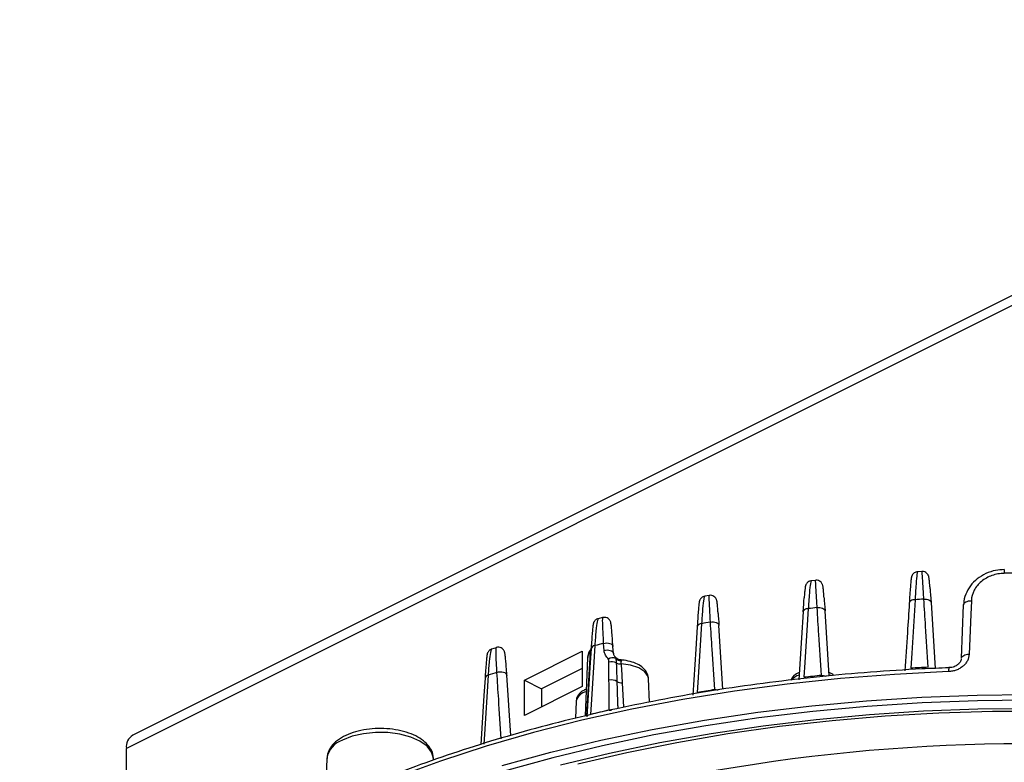
# Model space of a CAD drawing. Extents: x 25 to 435, y 25 to 312.
# Drawn here: x 273 to 297, y 209 to 227 of the extents above; entities that cross this region are included whole.
import ezdxf

# ---------------------------------------------------------------- set-up
doc = ezdxf.new("R2010")
doc.units = 0
doc.header["$LTSCALE"] = 5
doc.layers.get('0').update_dxf_attribs({"linetype": 'CONTINUOUS'})

msp = doc.modelspace()

# ---------------------------------------------------------------- linework, layer by layer
for p, q in [((311.115, 227.124), (276.043, 209.588)), ((310.959, 226.799), (275.887, 209.263)), ((295.394, 213.6), (295.285, 213.594)), ((292.784, 213.384), (292.675, 213.372)), ((290.175, 213.013), (290.066, 212.994)), ((295.44, 212.922), (295.473, 212.924)), ((295.473, 212.924), (295.505, 212.921)), ((292.557, 212.683), (292.536, 212.675)), ((292.581, 212.689), (292.557, 212.683)), ((292.607, 212.692), (292.581, 212.689)), ((292.607, 212.692), (292.59, 212.429)), ((292.823, 212.716), (292.858, 212.719)), ((292.858, 212.719), (292.893, 212.718)), ((292.893, 212.718), (292.926, 212.713)), ((292.926, 212.713), (292.956, 212.703)), ((292.956, 212.703), (292.981, 212.689)), ((292.981, 212.689), (293, 212.673)), ((295.085, 212.844), (295.082, 212.83)), ((295.082, 212.83), (295.082, 212.827)), ((295.093, 212.859), (295.085, 212.844)), ((295.106, 212.873), (295.093, 212.859)), ((295.123, 212.886), (295.106, 212.873)), ((295.144, 212.896), (295.123, 212.886)), ((295.169, 212.904), (295.144, 212.896)), ((295.195, 212.909), (295.169, 212.904)), ((295.224, 212.911), (295.195, 212.909)), ((295.224, 212.911), (295.207, 212.648)), ((295.505, 212.921), (295.536, 212.915)), ((295.536, 212.915), (295.562, 212.905)), ((295.562, 212.905), (295.585, 212.891)), ((295.585, 212.891), (295.601, 212.876)), ((295.601, 212.876), (295.612, 212.858)), ((295.612, 212.858), (295.616, 212.839)), ((295.616, 212.839), (295.718, 211.227)), ((296.361, 211.474), (296.415, 212.786)), ((296.415, 212.786), (296.419, 212.806)), ((296.419, 212.806), (296.429, 212.825)), ((296.429, 212.825), (296.447, 212.842)), ((296.447, 212.842), (296.47, 212.857)), ((296.47, 212.857), (296.498, 212.87)), ((296.498, 212.87), (296.531, 212.879)), ((296.531, 212.879), (296.567, 212.884)), ((296.567, 212.884), (296.604, 212.886)), ((296.604, 212.886), (296.59, 212.547)), ((287.564, 212.471), (287.456, 212.445)), ((292.482, 212.612), (292.442, 211.975)), ((292.484, 212.625), (292.482, 212.612)), ((292.491, 212.639), (292.484, 212.625)), ((292.502, 212.653), (292.491, 212.639)), ((292.517, 212.665), (292.502, 212.653)), ((292.536, 212.675), (292.517, 212.665)), ((293, 212.673), (293.012, 212.654)), ((293.012, 212.654), (293.016, 212.634)), ((293.117, 211.042), (293.016, 212.636)), ((295.207, 212.648), (295.141, 211.597)), ((296.59, 212.547), (296.55, 211.574)), ((289.882, 212.245), (289.847, 211.695)), ((289.882, 212.245), (289.882, 212.243)), ((289.99, 212.323), (289.973, 212.058)), ((290.206, 212.359), (290.243, 212.365)), ((290.243, 212.365), (290.28, 212.366)), ((290.28, 212.366), (290.316, 212.362)), ((290.316, 212.362), (290.349, 212.352)), ((290.349, 212.352), (290.377, 212.339)), ((290.377, 212.339), (290.398, 212.321)), ((290.398, 212.321), (290.411, 212.301)), ((290.411, 212.301), (290.416, 212.279)), ((290.515, 210.718), (290.416, 212.281)), ((292.59, 212.429), (292.524, 211.375)), ((289.973, 212.058), (289.907, 211.002)), ((292.442, 211.975), (292.377, 210.944)), ((284.954, 211.734), (284.842, 211.698)), ((287.373, 211.787), (287.356, 211.522)), ((287.589, 211.838), (287.627, 211.847)), ((287.6, 211.668), (287.589, 211.838)), ((287.627, 211.847), (287.666, 211.85)), ((287.666, 211.85), (287.705, 211.847)), ((287.705, 211.847), (287.741, 211.838)), ((287.741, 211.838), (287.772, 211.825)), ((287.772, 211.825), (287.796, 211.806)), ((287.796, 211.806), (287.811, 211.785)), ((287.811, 211.785), (287.816, 211.764)), ((287.827, 211.594), (287.816, 211.764)), ((287.816, 211.764), (287.816, 211.761)), ((285.645, 210.938), (287.059, 211.645)), ((287.059, 211.645), (287.059, 210.779)), ((287.196, 211.488), (287.138, 210.061)), ((287.177, 210.07), (287.263, 211.634)), ((287.282, 211.713), (287.253, 211.252)), ((287.282, 211.713), (287.282, 211.711)), ((287.356, 211.522), (287.29, 210.464)), ((287.6, 211.668), (287.638, 211.677)), ((287.638, 211.677), (287.677, 211.68)), ((287.677, 211.68), (287.716, 211.677)), ((287.716, 211.677), (287.752, 211.669)), ((287.752, 211.669), (287.783, 211.655)), ((287.783, 211.655), (287.807, 211.637)), ((287.807, 211.637), (287.822, 211.615)), ((287.822, 211.615), (287.827, 211.594)), ((287.827, 211.594), (287.827, 211.592)), ((287.863, 211.512), (287.887, 211.469)), ((289.847, 211.695), (289.777, 210.573)), ((295.141, 211.597), (295.118, 211.231)), ((296.361, 211.474), (296.365, 211.493)), ((296.365, 211.493), (296.375, 211.512)), ((296.375, 211.512), (296.393, 211.53)), ((296.393, 211.53), (296.416, 211.545)), ((296.416, 211.545), (296.444, 211.557)), ((296.444, 211.557), (296.477, 211.566)), ((296.477, 211.566), (296.513, 211.572)), ((296.513, 211.572), (296.55, 211.574)), ((287.253, 211.252), (287.177, 210.038)), ((288.25, 211.305), (288.016, 211.337)), ((288.452, 211.237), (288.25, 211.305)), ((288.6, 211.14), (288.452, 211.237)), ((292.524, 211.375), (292.501, 211.008)), ((284.756, 211.059), (284.739, 210.795)), ((284.972, 211.128), (285.01, 211.14)), ((285.01, 211.14), (285.052, 211.146)), ((285.052, 211.146), (285.094, 211.145)), ((285.094, 211.145), (285.133, 211.137)), ((285.133, 211.137), (285.167, 211.123)), ((285.167, 211.123), (285.193, 211.104)), ((285.193, 211.104), (285.21, 211.081)), ((285.21, 211.081), (285.216, 211.056)), ((285.311, 209.581), (285.216, 211.058)), ((287.059, 211.221), (286.069, 210.726)), ((288.679, 211.025), (288.6, 211.14)), ((288.69, 210.968), (288.679, 211.025)), ((289.907, 211.002), (289.884, 210.635)), ((293.146, 211.054), (293.123, 211.063)), ((293.158, 211.049), (293.146, 211.054)), ((294.717, 211.08), (293.397, 210.978)), ((296.046, 211.148), (294.717, 211.08)), ((284.682, 210.99), (284.655, 210.565)), ((284.739, 210.795), (284.673, 209.735)), ((284.682, 210.99), (284.682, 210.988)), ((285.645, 210.072), (285.645, 210.938)), ((285.645, 210.938), (286.069, 210.726)), ((287.059, 210.779), (285.645, 210.072)), ((288.044, 210.871), (288.074, 210.274)), ((288.713, 210.4), (288.69, 210.968)), ((292.09, 210.841), (290.798, 210.669)), ((293.397, 210.978), (292.09, 210.841)), ((284.655, 210.565), (284.58, 209.365)), ((286.069, 210.726), (286.069, 210.284)), ((290.798, 210.669), (289.527, 210.465)), ((294.037, 210.435), (295.389, 210.522)), ((295.389, 210.522), (296.748, 210.572)), ((296.748, 210.572), (298.11, 210.586)), ((286.912, 210.418), (286.895, 210.006)), ((287.29, 210.464), (287.267, 210.097)), ((289.527, 210.465), (288.279, 210.227)), ((291.371, 210.153), (292.697, 210.312)), ((292.697, 210.312), (294.037, 210.435)), ((294.052, 210.296), (292.717, 210.174)), ((295.399, 210.382), (294.052, 210.296)), ((296.753, 210.433), (295.399, 210.382)), ((298.11, 210.447), (296.753, 210.433)), ((288.279, 210.227), (287.057, 209.956)), ((290.065, 209.959), (291.371, 210.153)), ((292.717, 210.174), (291.397, 210.016)), ((292.798, 209.978), (294.11, 210.098)), ((294.492, 210.055), (293.19, 209.944)), ((294.11, 210.098), (295.434, 210.183)), ((295.805, 210.13), (294.492, 210.055)), ((295.434, 210.183), (296.764, 210.233)), ((297.123, 210.17), (295.805, 210.13)), ((296.764, 210.233), (298.098, 210.247)), ((298.444, 210.174), (297.123, 210.17)), ((287.057, 209.956), (285.866, 209.654)), ((288.781, 209.731), (290.065, 209.959)), ((290.096, 209.822), (288.817, 209.595)), ((291.397, 210.016), (290.096, 209.822)), ((290.221, 209.633), (291.501, 209.822)), ((291.901, 209.799), (290.63, 209.62)), ((291.501, 209.822), (292.798, 209.978)), ((293.19, 209.944), (291.901, 209.799)), ((281.423, 209.563), (281.185, 209.468)), ((281.698, 209.627), (281.423, 209.563)), ((281.996, 209.657), (281.698, 209.627)), ((282.299, 209.653), (281.996, 209.657)), ((282.592, 209.614), (282.299, 209.653)), ((282.859, 209.542), (282.592, 209.614)), ((284.673, 209.735), (284.65, 209.368)), ((285.866, 209.654), (284.708, 209.32)), ((287.523, 209.468), (288.781, 209.731)), ((288.817, 209.595), (287.564, 209.333)), ((288.965, 209.409), (290.221, 209.633)), ((290.63, 209.62), (289.38, 209.406)), ((283.086, 209.441), (282.859, 209.542)), ((283.26, 209.317), (283.086, 209.441)), ((283.372, 209.176), (283.26, 209.317)), ((284.708, 209.32), (283.587, 208.957)), ((286.296, 209.172), (287.523, 209.468)), ((287.564, 209.333), (286.342, 209.038)), ((287.733, 209.152), (288.965, 209.409)), ((289.38, 209.406), (288.155, 209.16)), ((275.887, 206.336), (275.887, 209.263)), ((283.416, 209.025), (283.372, 209.176)), ((285.102, 208.843), (286.296, 209.172)), ((286.532, 208.862), (287.733, 209.152)), ((288.155, 209.16), (286.957, 208.881)), ((280.803, 209.02), (280.758, 207.907)), ((283.587, 208.957), (282.506, 208.565)), ((283.416, 209.02), (283.416, 209.025)), ((283.418, 208.979), (283.416, 209.02)), ((286.342, 209.038), (285.153, 208.711))]:
    msp.add_line(p, q)
for centre, radius, start, end in [((298.263, 213.584), 0.854, 175.5674, 181.8825), ((297.949, 162.979), 50.581, 89.3899, 90.6101), ((297.757, 166.581), 46.398, 96.1051, 96.3734), ((297.916, 164.796), 48.19, 92.9457, 93.203), ((289.987, 212.213), 0.11, 88.4701, 162.8659), ((297.342, 169.509), 43.44, 99.4547, 99.7437), ((287.379, 211.687), 0.1, 93.3869, 164.9068), ((296.528, 173.52), 39.347, 103.131, 103.4544), ((287.427, 211.47), 0.232, 134.8784, 175.7125), ((287.225, 211.677), 0.057, 312.2541, 348.0099), ((287.81, 211.31), 0.177, 64.0714, 126.7662), ((287.785, 211.138), 0.248, 63.0012, 105.5284), ((288.027, 211.618), 0.204, 226.7044, 266.5074), ((288.008, 211.624), 0.287, 247.2396, 271.5981), ((297.926, 162.586), 48.726, 92.7999, 93.3041), ((296.29, 211.176), 0.245, 164.3478, 186.5755), ((284.77, 210.97), 0.0906, 99.1915, 167.1109), ((295.15, 178.525), 34.155, 107.3368, 107.7172), ((292.537, 210.619), 0.471, 109.6114, 136.742), ((297.773, 164.414), 46.891, 95.9293, 96.4556), ((287.785, 210.706), 0.238, 57.3149, 105.9965), ((288.044, 211.132), 0.261, 240.0649, 270.1354), ((287.223, 210.342), 0.32, 100.9496, 166.4159), ((297.35, 167.445), 43.83, 99.2399, 99.8076), ((296.537, 171.478), 39.716, 102.8151, 103.4975), ((276.219, 209.303), 0.334, 121.7602, 186.9106), ((281.359, 208.933), 0.563, 107.9791, 171.1489), ((297.971, 164.936), 44.444, 82.8117, 102.3147)]:
    msp.add_arc(centre, radius, start, end)
for points, knots in [([(295.285, 213.591), (295.271, 213.591), (295.242, 213.589), (295.203, 213.568), (295.173, 213.54), (295.155, 213.514), (295.145, 213.492), (295.138, 213.474), (295.133, 213.451), (295.127, 213.415), (295.118, 213.335), (295.106, 213.183), (295.093, 213.013), (295.085, 212.877), (295.082, 212.825)], [0, 0, 0, 0, 0.026692, 0.059217, 0.086798, 0.110801, 0.13199, 0.15554, 0.194148, 0.289909, 0.486793, 0.676519, 0.876817, 1, 1, 1, 1]), ([(295.286, 213.584), (295.281, 213.575), (295.271, 213.556), (295.252, 213.345), (295.236, 213.11), (295.227, 212.968), (295.224, 212.911)], [0, 0, 0, 0, 0.300972, 0.649894, 0.860326, 1, 1, 1, 1]), ([(295.593, 213.175), (295.591, 213.195), (295.585, 213.28), (295.575, 213.379), (295.568, 213.441), (295.561, 213.476), (295.551, 213.503), (295.535, 213.533), (295.506, 213.566), (295.46, 213.592), (295.418, 213.604), (295.396, 213.599), (295.393, 213.598)], [0, 0, 0, 0, 0.091568, 0.379093, 0.673451, 0.758945, 0.801561, 0.83766, 0.882443, 0.934144, 0.990068, 1, 1, 1, 1]), ([(295.44, 212.922), (295.432, 213.054), (295.417, 213.322), (295.4, 213.561), (295.396, 213.58), (295.395, 213.589)], [0, 0, 0, 0, 0.339274, 0.693972, 1, 1, 1, 1]), ([(297.412, 213.647), (297.341, 213.643), (297.185, 213.636), (296.956, 213.557), (296.744, 213.428), (296.572, 213.254), (296.462, 213.047), (296.411, 212.885), (296.418, 212.799), (296.419, 212.789)], [0, 0, 0, 0, 0.141367, 0.308823, 0.476776, 0.644221, 0.811713, 0.977547, 1, 1, 1, 1]), ([(297.41, 213.556), (297.358, 213.556), (297.307, 213.551), (297.207, 213.533), (297.157, 213.52), (297.061, 213.486), (297.016, 213.466), (296.929, 213.417), (296.888, 213.389), (296.814, 213.327), (296.781, 213.294), (296.721, 213.221), (296.695, 213.182), (296.632, 213.062), (296.608, 212.974), (296.604, 212.886)], [0, 0, 0, 0, 0.125, 0.125, 0.25, 0.25, 0.375, 0.375, 0.5, 0.5, 0.625, 0.625, 0.75, 0.75, 1, 1, 1, 1]), ([(292.677, 213.371), (292.673, 213.371), (292.651, 213.371), (292.617, 213.355), (292.582, 213.33), (292.56, 213.302), (292.547, 213.278), (292.54, 213.259), (292.535, 213.239), (292.529, 213.209), (292.522, 213.148), (292.513, 213.06), (292.507, 212.976), (292.505, 212.954)], [0, 0, 0, 0, 0.011633, 0.064111, 0.107581, 0.145405, 0.178317, 0.21119, 0.258262, 0.36135, 0.611091, 0.896592, 1, 1, 1, 1]), ([(292.676, 213.364), (292.67, 213.354), (292.658, 213.332), (292.636, 213.121), (292.619, 212.889), (292.61, 212.748), (292.607, 212.692)], [0, 0, 0, 0, 0.309287, 0.653918, 0.862253, 1, 1, 1, 1]), ([(292.994, 212.954), (292.992, 212.979), (292.985, 213.067), (292.976, 213.168), (292.968, 213.227), (292.961, 213.264), (292.95, 213.292), (292.933, 213.323), (292.901, 213.356), (292.853, 213.38), (292.81, 213.39), (292.787, 213.384), (292.783, 213.383)], [0, 0, 0, 0, 0.107853, 0.387817, 0.676352, 0.761719, 0.801367, 0.837644, 0.88277, 0.934137, 0.989115, 1, 1, 1, 1]), ([(292.823, 212.716), (292.816, 212.84), (292.801, 213.104), (292.788, 213.344), (292.786, 213.364), (292.786, 213.373)], [0, 0, 0, 0, 0.322765, 0.68594, 1, 1, 1, 1]), ([(295.593, 213.175), (295.593, 213.174), (295.599, 213.104), (295.608, 212.97), (295.616, 212.839)], [0, 0, 0, 0, 0.017644, 1, 1, 1, 1]), ([(290.066, 212.993), (290.06, 212.992), (290.037, 212.991), (290.004, 212.971), (289.973, 212.945), (289.954, 212.918), (289.944, 212.896), (289.938, 212.877), (289.932, 212.854), (289.926, 212.817), (289.917, 212.737), (289.905, 212.587), (289.893, 212.421), (289.885, 212.289), (289.882, 212.241)], [0, 0, 0, 0, 0.013796, 0.04748, 0.076021, 0.100956, 0.123218, 0.1484, 0.190414, 0.292766, 0.491116, 0.681881, 0.883455, 1, 1, 1, 1]), ([(290.067, 212.99), (290.059, 212.977), (290.043, 212.95), (290.016, 212.715), (289.999, 212.454), (289.99, 212.323)], [0, 0, 0, 0, 0.321573, 0.660386, 1, 1, 1, 1]), ([(290.396, 212.572), (290.393, 212.604), (290.386, 212.699), (290.376, 212.804), (290.369, 212.861), (290.36, 212.898), (290.348, 212.93), (290.328, 212.961), (290.292, 212.994), (290.241, 213.015), (290.197, 213.021), (290.176, 213.014), (290.173, 213.013)], [0, 0, 0, 0, 0.137559, 0.404801, 0.683824, 0.768911, 0.805442, 0.842232, 0.887646, 0.938421, 0.991801, 1, 1, 1, 1]), ([(290.206, 212.359), (290.2, 212.472), (290.186, 212.729), (290.175, 212.973), (290.176, 212.992), (290.177, 213.001)], [0, 0, 0, 0, 0.294543, 0.671569, 1, 1, 1, 1]), ([(292.482, 212.61), (292.49, 212.744), (292.499, 212.88), (292.505, 212.952), (292.505, 212.954)], [0, 0, 0, 0, 0.974471, 1, 1, 1, 1]), ([(292.994, 212.954), (292.994, 212.952), (293, 212.885), (293.008, 212.758), (293.016, 212.634)], [0, 0, 0, 0, 0.025329, 1, 1, 1, 1]), ([(292.929, 211.055), (292.908, 211.388), (292.886, 211.721), (292.865, 212.054), (292.851, 212.274), (292.837, 212.495), (292.823, 212.716)], [0.00183729, 0.00183729, 0.00183729, 0.00183729, 0.008, 0.008, 0.008, 0.01208378, 0.01208378, 0.01208378, 0.01208378]), ([(295.082, 212.83), (295.067, 212.588), (295.032, 212.033), (294.997, 211.478), (294.977, 211.165)], [0, 0, 0, 0, 0.435261, 1, 1, 1, 1]), ([(295.546, 211.254), (295.525, 211.589), (295.503, 211.924), (295.482, 212.258), (295.468, 212.48), (295.454, 212.701), (295.44, 212.922)], [0.00183603, 0.00183603, 0.00183603, 0.00183603, 0.008, 0.008, 0.008, 0.01207542, 0.01207542, 0.01207542, 0.01207542]), ([(287.456, 212.445), (287.442, 212.441), (287.414, 212.433), (287.381, 212.408), (287.359, 212.38), (287.346, 212.356), (287.339, 212.337), (287.333, 212.315), (287.327, 212.28), (287.319, 212.21), (287.306, 212.068), (287.294, 211.901), (287.285, 211.764), (287.282, 211.709)], [0, 0, 0, 0, 0.029994, 0.060769, 0.087683, 0.111455, 0.136133, 0.173041, 0.258672, 0.466279, 0.659358, 0.863599, 1, 1, 1, 1]), ([(287.456, 212.446), (287.447, 212.43), (287.429, 212.398), (287.399, 212.167), (287.382, 211.914), (287.373, 211.787)], [0, 0, 0, 0, 0.336732, 0.667591, 1, 1, 1, 1]), ([(287.589, 211.838), (287.584, 211.932), (287.571, 212.177), (287.561, 212.429), (287.566, 212.448), (287.568, 212.458)], [0, 0, 0, 0, 0.248544, 0.646525, 1, 1, 1, 1]), ([(287.816, 211.763), (287.811, 211.835), (287.802, 211.981), (287.789, 212.147), (287.777, 212.274), (287.769, 212.324), (287.76, 212.366), (287.742, 212.404), (287.716, 212.437), (287.673, 212.466), (287.619, 212.482), (287.583, 212.475), (287.566, 212.472)], [0, 0, 0, 0, 0.181976, 0.369954, 0.563446, 0.769014, 0.835185, 0.862148, 0.892015, 0.927506, 0.966163, 1, 1, 1, 1]), ([(290.396, 212.572), (290.396, 212.57), (290.401, 212.508), (290.409, 212.392), (290.416, 212.279)], [0, 0, 0, 0, 0.03053, 1, 1, 1, 1]), ([(290.312, 210.707), (290.291, 211.038), (290.27, 211.369), (290.248, 211.7), (290.234, 211.919), (290.22, 212.139), (290.206, 212.359)], [0.00183895, 0.00183895, 0.00183895, 0.00183895, 0.008, 0.008, 0.008, 0.01209487, 0.01209487, 0.01209487, 0.01209487]), ([(284.972, 211.128), (284.968, 211.205), (284.956, 211.438), (284.948, 211.686), (284.954, 211.715), (284.957, 211.728)], [0, 0, 0, 0, 0.20854, 0.625745, 1, 1, 1, 1]), ([(285.216, 211.058), (285.216, 211.059), (285.211, 211.139), (285.202, 211.267), (285.189, 211.43), (285.177, 211.548), (285.172, 211.591), (285.159, 211.636), (285.144, 211.668), (285.118, 211.702), (285.075, 211.732), (285.019, 211.746), (284.975, 211.745), (284.955, 211.735), (284.953, 211.734)], [0, 0, 0, 0, 0.000859, 0.184532, 0.368346, 0.560483, 0.769437, 0.820117, 0.849692, 0.880116, 0.916174, 0.955414, 0.99538, 1, 1, 1, 1]), ([(287.283, 211.728), (287.283, 211.727), (287.281, 211.718), (287.273, 211.696), (287.261, 211.679), (287.255, 211.67)], [0, 0, 0, 0, 0.054581, 0.530453, 1, 1, 1, 1]), ([(284.842, 211.698), (284.828, 211.692), (284.801, 211.681), (284.771, 211.653), (284.753, 211.626), (284.742, 211.604), (284.735, 211.584), (284.73, 211.559), (284.723, 211.518), (284.714, 211.432), (284.702, 211.281), (284.691, 211.13), (284.684, 211.017), (284.682, 210.986)], [0, 0, 0, 0, 0.032575, 0.063385, 0.090545, 0.115522, 0.145901, 0.200673, 0.327584, 0.529937, 0.721228, 0.923579, 1, 1, 1, 1]), ([(284.843, 211.696), (284.842, 211.697), (284.833, 211.718), (284.812, 211.628), (284.782, 211.426), (284.764, 211.182), (284.756, 211.059)], [0, 0, 0, 0, 0.015985, 0.353404, 0.675433, 1, 1, 1, 1]), ([(287.259, 211.667), (287.251, 211.658), (287.217, 211.611), (287.19, 211.545), (287.198, 211.493), (287.199, 211.487)], [0, 0, 0, 0, 0.192192, 0.906836, 1, 1, 1, 1]), ([(287.263, 211.634), (287.264, 211.64), (287.264, 211.649), (287.264, 211.661), (287.263, 211.667), (287.261, 211.673), (287.259, 211.675), (287.257, 211.67), (287.257, 211.669)], [0, 0, 0, 0, 0.156313, 0.227721, 0.478792, 0.500155, 0.919807, 1, 1, 1, 1]), ([(287.704, 211.452), (287.695, 211.47), (287.683, 211.486), (287.659, 211.519), (287.648, 211.535), (287.617, 211.587), (287.603, 211.625), (287.6, 211.668)], [0, 0, 0, 0, 0.25, 0.25, 0.5, 0.5, 1, 1, 1, 1]), ([(287.827, 211.592), (287.831, 211.575), (287.836, 211.554), (287.851, 211.533), (287.858, 211.521), (287.863, 211.512)], [0, 0, 0, 0, 0.476241, 0.595876, 1, 1, 1, 1]), ([(288.016, 211.433), (288.011, 211.433), (287.984, 211.431), (287.94, 211.449), (287.895, 211.478), (287.875, 211.503), (287.867, 211.514)], [0, 0, 0, 0, 0.082676, 0.460591, 0.765178, 1, 1, 1, 1]), ([(296.55, 211.574), (296.548, 211.518), (296.532, 211.464), (296.493, 211.388), (296.477, 211.364), (296.439, 211.318), (296.419, 211.297), (296.372, 211.258), (296.346, 211.24), (296.292, 211.209), (296.264, 211.196), (296.204, 211.174), (296.173, 211.165), (296.11, 211.153), (296.079, 211.149), (296.046, 211.148)], [0, 0, 0, 0, 0.25, 0.25, 0.375, 0.375, 0.5, 0.5, 0.625, 0.625, 0.75, 0.75, 0.875, 0.875, 1, 1, 1, 1]), ([(296.054, 211.242), (295.832, 211.233), (295.19, 211.206), (294.133, 211.138), (292.886, 211.027), (291.651, 210.884), (290.432, 210.712), (289.232, 210.508), (288.054, 210.275), (286.9, 210.013), (285.773, 209.722), (284.677, 209.403), (283.613, 209.057), (282.585, 208.684), (281.595, 208.286), (280.645, 207.864), (279.738, 207.417), (278.877, 206.949), (278.062, 206.459), (277.297, 205.948), (276.583, 205.419), (275.923, 204.872), (275.317, 204.308), (274.768, 203.729), (274.277, 203.137), (273.847, 202.532), (273.508, 201.982), (273.34, 201.63), (273.271, 201.487)], [0, 0, 0, 0, 0.020858, 0.060481, 0.100108, 0.139736, 0.179368, 0.219002, 0.25864, 0.298283, 0.33793, 0.377583, 0.417242, 0.456908, 0.496582, 0.536263, 0.575952, 0.615649, 0.655354, 0.695065, 0.73478, 0.774495, 0.814205, 0.853901, 0.893574, 0.933212, 0.972802, 1, 1, 1, 1]), ([(287.718, 211.377), (287.718, 211.391), (287.717, 211.404), (287.714, 211.422), (287.712, 211.429), (287.709, 211.441), (287.707, 211.446), (287.704, 211.452)], [0, 0, 0, 0, 0.5, 0.5, 0.75, 0.75, 1, 1, 1, 1]), ([(287.887, 211.469), (287.89, 211.457), (287.891, 211.44), (287.894, 211.403), (287.896, 211.382), (287.897, 211.359)], [0, 0, 0, 0, 0.5, 0.5, 1, 1, 1, 1]), ([(288.685, 210.967), (288.686, 210.978), (288.693, 211.036), (288.645, 211.138), (288.554, 211.249), (288.418, 211.338), (288.243, 211.401), (288.091, 211.427), (288.007, 211.431), (287.991, 211.432)], [0, 0, 0, 0, 0.038333, 0.206919, 0.371606, 0.553191, 0.757228, 0.954823, 1, 1, 1, 1]), ([(288.015, 211.414), (288.015, 211.406), (288.014, 211.396), (288.013, 211.37), (288.014, 211.354), (288.016, 211.337)], [0, 0, 0, 0, 0.5, 0.5, 1, 1, 1, 1]), ([(288.016, 211.431), (288.015, 211.429), (288.014, 211.426), (288.015, 211.416), (288.015, 211.414)], [0, 0, 0, 0, 0.821174, 1, 1, 1, 1]), ([(296.354, 211.461), (296.353, 211.447), (296.352, 211.41), (296.308, 211.346), (296.231, 211.286), (296.141, 211.249), (296.079, 211.246), (296.053, 211.245)], [0, 0, 0, 0, 0.154983, 0.395365, 0.612216, 0.84236, 1, 1, 1, 1]), ([(285.078, 209.502), (285.057, 209.826), (285.036, 210.151), (285.015, 210.475), (285, 210.692), (284.986, 210.91), (284.972, 211.128)], [0.00184455, 0.00184455, 0.00184455, 0.00184455, 0.008, 0.008, 0.008, 0.01213233, 0.01213233, 0.01213233, 0.01213233]), ([(292.389, 211.124), (292.363, 211.114), (292.289, 211.084), (292.216, 211.021), (292.189, 210.959), (292.182, 210.94)], [0, 0, 0, 0, 0.27118, 0.780135, 1, 1, 1, 1]), ([(292.929, 211.055), (292.947, 211.053), (292.982, 211.051), (293.024, 211.043), (293.042, 211.037), (293.046, 211.036)], [0, 0, 0, 0, 0.443691, 0.881046, 1, 1, 1, 1]), ([(293.234, 211.052), (293.219, 211.067), (293.186, 211.099), (293.138, 211.117), (293.111, 211.127)], [0, 0, 0, 0, 0.455034, 1, 1, 1, 1]), ([(287.913, 210.906), (287.919, 210.721), (287.926, 210.5), (287.934, 210.279), (287.935, 210.242)], [0, 0, 0, 0, 0.834596, 1, 1, 1, 1]), ([(287.165, 210.716), (287.135, 210.705), (287.056, 210.674), (286.973, 210.591), (286.915, 210.494), (286.918, 210.434), (286.919, 210.417)], [0, 0, 0, 0, 0.212298, 0.560318, 0.871441, 1, 1, 1, 1]), ([(290.312, 210.707), (290.33, 210.706), (290.357, 210.706), (290.384, 210.701), (290.393, 210.699)], [0, 0, 0, 0, 0.662178, 1, 1, 1, 1]), ([(287.727, 210.204), (287.744, 210.206), (287.76, 210.208), (287.778, 210.207), (287.778, 210.207)], [0, 0, 0, 0, 0.974934, 1, 1, 1, 1]), ([(283.407, 209.027), (283.407, 209.06), (283.405, 209.151), (283.333, 209.288), (283.212, 209.428), (283.037, 209.55), (282.815, 209.648), (282.555, 209.718), (282.274, 209.754), (281.986, 209.756), (281.703, 209.725), (281.439, 209.66), (281.204, 209.562), (281.016, 209.437), (280.887, 209.291), (280.814, 209.149), (280.811, 209.055), (280.809, 209.018)], [0, 0, 0, 0, 0.036338, 0.099015, 0.163576, 0.233578, 0.307756, 0.382385, 0.456374, 0.530001, 0.603723, 0.677894, 0.753092, 0.829942, 0.897364, 0.959698, 1, 1, 1, 1])]:
    msp.add_open_spline(points, degree=3, knots=knots)
for points in [[(287.72, 210.935), (287.72, 211.082), (287.719, 211.23), (287.718, 211.377)], [(287.897, 211.359), (287.902, 211.249), (287.906, 211.138), (287.91, 211.027)], [(288.016, 211.337), (288.027, 211.182), (288.037, 211.027), (288.044, 210.871)], [(287.91, 211.027), (287.911, 210.987), (287.912, 210.947), (287.913, 210.906)], [(287.727, 210.204), (287.722, 210.447), (287.72, 210.691), (287.72, 210.935)]]:
    msp.add_open_spline(points, degree=3)

doc.saveas('drawing.dxf')
